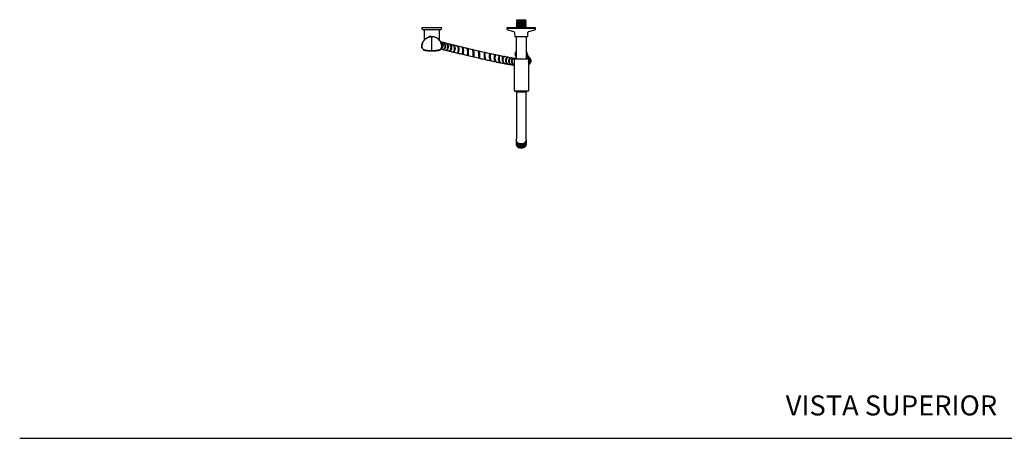
# Model space of a CAD drawing. Units: millimetres. Extents: x 0 to 594, y 0 to 421.
# Drawn here: x 0 to 295, y 210 to 336 of the extents above; entities that cross this region are included whole.
import ezdxf
from ezdxf.enums import TextEntityAlignment as Align
from ezdxf.lldxf.tags import DXFTag

# ---------------------------------------------------------------- set-up
doc = ezdxf.new("R2010")
doc.units = ezdxf.units.MM
for name, color, linetype in [('1-03-0042', 7, 'Continuous'), ('1-07-0043', 7, 'Continuous'), ('1-07-0045', 7, 'Continuous'), ('1-07-0072', 7, 'Continuous'), ('1-07-0075', 7, 'Continuous'), ('1-07-0076', 7, 'Continuous'), ('1-07-0121', 7, 'Continuous'), ('1-07-0124', 7, 'Continuous'), ('1-07-0220', 7, 'Continuous'), ('2-07-0005', 7, 'Continuous'), ('Default', 7, 'Continuous'), ('FILLET_3', 7, 'Continuous')]:
    doc.layers.add(name, color=color, linetype=linetype)
doc.styles.add('SEACAD_Arial', font='arial.ttf')
tags = doc.linetypes.add('HIDDEN2', pattern=[4.7625, 3.175, -1.5875]).pattern_tags.tags
tags[6:7] = [DXFTag(74, 4), DXFTag(75, 0), DXFTag(340, '0'), DXFTag(46, 0.0), DXFTag(50, 0.0), DXFTag(44, 0.0), DXFTag(45, 0.0)]
tags[4:5] = [DXFTag(74, 4), DXFTag(75, 0), DXFTag(340, '0'), DXFTag(46, 0.0), DXFTag(50, 0.0), DXFTag(44, 0.0), DXFTag(45, 0.0)]

# ---------------------------------------------------------------- blocks, each defined once
blk = doc.blocks.new('SE3')
at = {"layer": '1-03-0042', "color": 7, "linetype": 'Continuous'}
for p, q in [((123, 333.15), (123, 333.14)), ((123.61, 333.14), (123.61, 333.15))]:
    blk.add_line(p, q, dxfattribs=at)
at = {"layer": '1-07-0043', "color": 7, "linetype": 'Continuous'}
blk.add_line((123.36, 326.29), (123.36, 330.44), dxfattribs=at)
for centre, start, end in [((123.24, 327.53), 108.3032, 179.8335), ((123.49, 327.53), 0.1665, 71.6968), ((123.24, 327.53), 183.8671, 184.0539), ((123.49, 327.53), 355.9461, 356.1329)]:
    blk.add_arc(centre, 2.88, start, end, dxfattribs=at)
for points, knots in [([(120.57, 328.54), (120.57, 328.56), (120.58, 328.57), (120.66, 328.77), (120.75, 328.94), (120.97, 329.27), (121.1, 329.42), (121.38, 329.7), (121.53, 329.82), (121.86, 330.04), (122.03, 330.13), (122.39, 330.28), (122.58, 330.34), (122.97, 330.42), (123.17, 330.44), (123.36, 330.44)], [0.3943734, 0.3943734, 0.3943734, 0.3943734, 0.4033965, 0.4033965, 0.5028304, 0.5028304, 0.6022643, 0.6022643, 0.7016983, 0.7016983, 0.8011322, 0.8011322, 0.9005661, 0.9005661, 1, 1, 1, 1]), ([(126.16, 328.54), (126.15, 328.56), (126.15, 328.57), (126.06, 328.77), (125.97, 328.94), (125.75, 329.27), (125.63, 329.42), (125.35, 329.7), (125.2, 329.82), (124.87, 330.04), (124.7, 330.13), (124.33, 330.28), (124.14, 330.34), (123.76, 330.42), (123.56, 330.44), (123.36, 330.44)], [0.3943734, 0.3943734, 0.3943734, 0.3943734, 0.4033965, 0.4033965, 0.5028304, 0.5028304, 0.6022643, 0.6022643, 0.7016983, 0.7016983, 0.8011322, 0.8011322, 0.9005661, 0.9005661, 1, 1, 1, 1]), ([(120.52, 326.97), (120.48, 327.02), (120.44, 327.08), (120.38, 327.24), (120.36, 327.34), (120.36, 327.64), (120.38, 327.83), (120.45, 328.18), (120.49, 328.33), (120.55, 328.48)], [0.1187149, 0.1187149, 0.1187149, 0.1187149, 0.1533965, 0.1533965, 0.2045287, 0.2045287, 0.3039626, 0.3039626, 0.3841969, 0.3841969, 0.3841969, 0.3841969]), ([(120.57, 328.54), (120.56, 328.53), (120.56, 328.51), (120.54, 328.47), (120.53, 328.42), (120.52, 328.35), (120.49, 328.24), (120.47, 328.09), (120.44, 327.92), (120.41, 327.73), (120.39, 327.54), (120.39, 327.35), (120.42, 327.19), (120.48, 327.04), (120.56, 326.91), (120.65, 326.81), (120.75, 326.72), (120.85, 326.66), (120.94, 326.61), (121.03, 326.57), (121.17, 326.52), (121.36, 326.47), (121.55, 326.43), (121.76, 326.4), (121.95, 326.37), (122.12, 326.36), (122.3, 326.34), (122.49, 326.33), (122.72, 326.32), (123.02, 326.3), (123.23, 326.29), (123.36, 326.29)], [0, 0, 0, 0, 0.030846, 0.052368, 0.068719, 0.082763, 0.10868, 0.134675, 0.162081, 0.191355, 0.221062, 0.248522, 0.273695, 0.296616, 0.318474, 0.341639, 0.366536, 0.392945, 0.422297, 0.455675, 0.523559, 0.59097, 0.658947, 0.722499, 0.760628, 0.795548, 0.828783, 0.859616, 0.897721, 0.944088, 1, 1, 1, 1]), ([(123.36, 326.29), (123.5, 326.29), (123.7, 326.3), (124, 326.32), (124.24, 326.33), (124.43, 326.34), (124.61, 326.36), (124.77, 326.37), (124.97, 326.4), (125.17, 326.43), (125.37, 326.47), (125.56, 326.52), (125.69, 326.57), (125.79, 326.61), (125.88, 326.66), (125.97, 326.72), (126.07, 326.81), (126.17, 326.91), (126.25, 327.04), (126.3, 327.19), (126.34, 327.35), (126.34, 327.54), (126.32, 327.73), (126.29, 327.92), (126.26, 328.09), (126.23, 328.24), (126.21, 328.35), (126.19, 328.42), (126.18, 328.47), (126.17, 328.51), (126.16, 328.53), (126.16, 328.54)], [0, 0, 0, 0, 0.055912, 0.102279, 0.140384, 0.171217, 0.204452, 0.239372, 0.277501, 0.341053, 0.40903, 0.476441, 0.544325, 0.577703, 0.607055, 0.633464, 0.658361, 0.681526, 0.703384, 0.726305, 0.751478, 0.778938, 0.808645, 0.837919, 0.865325, 0.89132, 0.917237, 0.931281, 0.947632, 0.969154, 1, 1, 1, 1]), ([(126.21, 326.97), (126.25, 327.02), (126.28, 327.08), (126.35, 327.24), (126.37, 327.34), (126.37, 327.64), (126.35, 327.83), (126.28, 328.18), (126.24, 328.33), (126.18, 328.48)], [0.1187149, 0.1187149, 0.1187149, 0.1187149, 0.1533965, 0.1533965, 0.2045287, 0.2045287, 0.3039626, 0.3039626, 0.3841969, 0.3841969, 0.3841969, 0.3841969])]:
    blk.add_open_spline(points, degree=3, knots=knots, dxfattribs=at)
at = {"layer": '1-07-0045', "color": 7, "linetype": 'Continuous'}
for p, q in [((120.79, 326.66), (120.79, 326.54)), ((121.38, 326.43), (121.38, 326.32)), ((125.36, 326.44), (125.36, 326.44)), ((125.36, 326.44), (125.36, 326.38)), ((125.36, 326.38), (125.36, 326.35)), ((125.36, 326.35), (125.36, 326.32)), ((125.36, 326.32), (125.36, 326.32)), ((125.93, 326.54), (125.93, 326.66))]:
    blk.add_line(p, q, dxfattribs=at)
for centre, major_axis, start_param, end_param in [((126.57, 326.66), (5.78, 0), 3.084232, 3.597181), ((126.57, 326.54), (5.78, 0), 3.141593, 3.597181), ((123.36, 326.52), (2.21, 0), 3.601543, 4.046415), ((123.36, 326.41), (2.21, 0), 3.601543, 4.712389), ((123.36, 326.41), (2.21, 0), 4.712389, 5.824199), ((123.36, 326.52), (2.21, 0), -0.909497, -0.445479), ((120.15, 326.66), (-5.78, 0), 2.69154, 3.198293), ((120.15, 326.54), (-5.78, 0), 2.691284, 3.14161)]:
    blk.add_ellipse(centre, major_axis=major_axis, ratio=0.087156, start_param=start_param, end_param=end_param, dxfattribs=at)
blk.add_open_spline([(125.36, 326.32), (125.35, 326.32), (125.35, 326.32)], degree=2, dxfattribs=at)
at = {"layer": '1-07-0072', "color": 7, "linetype": 'Continuous'}
for p, q in [((145.88, 333.02), (154.45, 333.02)), ((145.88, 333.02), (145.89, 332.72)), ((145.99, 333.14), (154.34, 333.14)), ((154.33, 333.14), (146, 333.14)), ((146.06, 332.5), (147.9, 331.97)), ((148.15, 331.66), (148.19, 330.51)), ((148.19, 330.51), (152.13, 330.51)), ((152.13, 330.51), (152.17, 331.66)), ((152.42, 331.97), (154.27, 332.5)), ((154.44, 332.72), (154.45, 333.02))]:
    blk.add_line(p, q, dxfattribs=at)
for centre, radius, start, end in [((145.99, 333.02), 0.119, 94.1171, 180), ((146.12, 332.73), 0.238, 182, 254), ((146, 332.9), 0.238, 90, 92.9109), ((147.81, 331.64), 0.343, 2, 74), ((152.52, 331.64), 0.343, 106, 178), ((154.2, 332.73), 0.238, 286, 358), ((154.33, 332.9), 0.238, 87.0891, 90), ((154.33, 333.02), 0.119, 0, 85.8829)]:
    blk.add_arc(centre, radius, start, end, dxfattribs=at)
at = {"layer": '1-07-0075', "color": 7, "linetype": 'Continuous'}
for p, q in [((152.33, 323.68), (147.99, 323.68)), ((147.99, 323.68), (147.99, 314.08)), ((152.33, 323.68), (152.33, 314.08)), ((152.33, 314.08), (147.99, 314.08))]:
    blk.add_line(p, q, dxfattribs=at)
at = {"layer": '1-07-0076', "color": 7, "linetype": 'Continuous'}
for p, q in [((148.8, 333.47), (148.65, 333.33)), ((148.65, 333.33), (151.67, 333.33)), ((148.65, 333.33), (148.8, 333.2)), ((148.8, 333.74), (148.66, 333.6)), ((148.66, 333.6), (151.66, 333.6)), ((148.66, 333.6), (148.8, 333.47)), ((148.81, 334.29), (148.67, 334.15)), ((148.67, 334.15), (151.65, 334.15)), ((148.67, 334.15), (148.81, 334.01)), ((148.81, 334.01), (148.67, 333.88)), ((148.67, 333.88), (151.66, 333.88)), ((148.67, 333.88), (148.8, 333.74)), ((148.82, 334.56), (148.68, 334.42)), ((148.68, 334.42), (151.64, 334.42)), ((148.68, 334.42), (148.81, 334.29)), ((148.83, 334.83), (148.69, 334.69)), ((148.69, 334.69), (151.63, 334.69)), ((148.69, 334.69), (148.82, 334.56)), ((148.85, 335.54), (148.7, 335.24)), ((148.7, 335.24), (151.62, 335.24)), ((148.7, 335.24), (148.84, 335.1)), ((148.84, 335.1), (148.7, 334.97)), ((148.7, 334.97), (151.63, 334.97)), ((148.7, 334.97), (148.83, 334.83)), ((148.8, 333.74), (151.52, 333.74)), ((148.8, 333.47), (151.52, 333.47)), ((148.81, 334.29), (151.51, 334.29)), ((148.81, 334.01), (151.52, 334.01)), ((148.82, 334.56), (151.5, 334.56)), ((148.83, 334.83), (151.49, 334.83)), ((148.84, 335.1), (151.49, 335.1)), ((148.85, 335.54), (151.48, 335.54)), ((151.62, 335.24), (151.48, 335.54)), ((151.49, 335.1), (151.62, 335.24)), ((151.63, 334.97), (151.49, 335.1)), ((151.49, 334.83), (151.63, 334.97)), ((151.63, 334.69), (151.49, 334.83)), ((151.5, 334.56), (151.63, 334.69)), ((151.64, 334.42), (151.5, 334.56)), ((151.51, 334.29), (151.64, 334.42)), ((151.65, 334.15), (151.51, 334.29)), ((151.52, 334.01), (151.65, 334.15)), ((151.66, 333.88), (151.52, 334.01)), ((151.52, 333.74), (151.66, 333.88)), ((151.66, 333.6), (151.52, 333.74)), ((151.52, 333.47), (151.66, 333.6)), ((151.67, 333.33), (151.52, 333.47)), ((151.52, 333.2), (151.67, 333.33)), ((148.62, 330.51), (148.62, 323.68)), ((148.8, 333.2), (148.74, 333.14)), ((148.8, 333.2), (151.52, 333.2)), ((151.58, 333.14), (151.52, 333.2)), ((151.7, 323.68), (151.7, 330.51))]:
    blk.add_line(p, q, dxfattribs=at)
at = {"layer": '1-07-0121', "color": 7, "linetype": 'Continuous'}
for p, q in [((148.73, 313.78), (148.73, 304.63)), ((151.59, 304.63), (151.59, 313.78)), ((148.73, 304.63), (148.73, 301.95)), ((151.59, 301.95), (151.59, 304.63)), ((148.73, 301.95), (148.73, 299.83)), ((151.59, 299.83), (151.59, 301.95)), ((148.59, 299.48), (148.59, 299.2)), ((148.59, 299.05), (148.59, 299)), ((148.59, 298.86), (148.59, 298.81)), ((148.59, 298.67), (148.59, 298.62)), ((148.59, 298.47), (148.59, 298.42)), ((148.59, 298.28), (148.59, 298.23)), ((151.73, 299.2), (151.73, 299.48)), ((151.73, 299), (151.73, 299.05)), ((151.73, 298.81), (151.73, 298.86)), ((151.73, 298.62), (151.73, 298.67)), ((151.73, 298.42), (151.73, 298.47)), ((151.73, 298.23), (151.73, 298.28))]:
    blk.add_line(p, q, dxfattribs=at)
blk.add_arc((150.16, 299.13), 2.01, 235.8193, 304.4953, dxfattribs=at)
for centre, major_axis, start_param, end_param in [((150.16, 299.48), (-1.57, 0), 5.85882, 6.283185), ((150.16, 299.48), (-1.57, 0), 0, 3.565958), ((150.16, 299.2), (-1.57, 0), 0, 3.141593), ((150.16, 299.05), (-1.57, 0), 6.208736, 6.283185), ((150.16, 299.05), (-1.57, 0), 0, 3.216042), ((150.16, 299), (1.57, 0), 3.141593, 6.283185), ((150.16, 298.86), (1.57, 0), 3.141593, 6.283185), ((150.16, 298.81), (1.57, 0), 3.141593, 6.283185), ((150.16, 298.67), (1.57, 0), 3.141593, 6.283185), ((150.16, 298.62), (1.57, 0), 3.141593, 6.283185), ((150.16, 298.47), (-1.57, 0), 0, 3.141593), ((150.16, 298.42), (-1.57, 0), 0, 3.141593), ((150.16, 298.28), (1.57, 0), 3.141593, 6.283185), ((150.16, 298.23), (-1.57, 0), 0, 3.141593), ((150.16, 299.1), (-1.45, 0), 0.999852, 2.141741), ((150.16, 298.91), (1.45, 0), 4.155492, 5.269286), ((150.16, 298.71), (-1.45, 0), 1.013899, 2.127694), ((150.16, 298.52), (1.45, 0), 4.155492, 5.269286), ((150.16, 298.33), (1.45, 0), 4.155492, 5.269286)]:
    blk.add_ellipse(centre, major_axis=major_axis, ratio=0.707107, start_param=start_param, end_param=end_param, dxfattribs=at)
at = {"layer": '1-07-0124', "color": 7, "linetype": 'Continuous'}
for start, end in [(169.8003, 190.1997), (0, 10.1997), (349.9371, 0)]:
    blk.add_arc((150.16, 325.13), 1.57, start, end, dxfattribs=at)
at = {"layer": '1-07-0220', "color": 7, "linetype": 'Continuous'}
for p, q in [((120.42, 333.14), (120.36, 333.08)), ((126.37, 333.08), (120.36, 333.08)), ((126.31, 333.14), (120.42, 333.14)), ((125.72, 332.49), (121.01, 332.49)), ((121.07, 332.49), (121.07, 329.42)), ((125.65, 329.42), (125.65, 332.49)), ((126.37, 333.08), (126.31, 333.14))]:
    blk.add_line(p, q, dxfattribs=at)
for centre, start, end in [((121.01, 333.14), 185.0968, 269.8875), ((125.72, 333.14), 270.1125, 354.9032)]:
    blk.add_arc(centre, 0.655, start, end, dxfattribs=at)
at = {"layer": '2-07-0005', "color": 7, "linetype": 'Continuous'}
for p, q in [((122.46, 330.29), (122.52, 330.36)), ((123.11, 330.55), (123.71, 330.42)), ((124.25, 330.3), (124.35, 330.28)), ((131.21, 325.87), (131.25, 325.86)), ((132.56, 325.55), (132.74, 325.51)), ((134.2, 325.16), (134.28, 325.14)), ((139.14, 325.44), (139.1, 325.44)), ((140.85, 325.05), (140.72, 325.08)), ((142.34, 324.73), (142.23, 324.75)), ((148.62, 324.32), (148.34, 325.22)), ((148.47, 325.81), (148.62, 325.98)), ((151.7, 325.93), (151.99, 325.04)), ((151.86, 324.44), (151.7, 324.28))]:
    blk.add_line(p, q, dxfattribs=at)
for centre, radius, start, end in [((123.36, 328.74), 1.83, 98.0077, 117.2794), ((108.62, 319.69), 17.53, 37.3477, 37.4943), ((123.36, 328.74), 1.83, 55.4641, 57.2794), ((164.11, 479.84), 155.64, 255.8209, 256.0463), ((183.29, 555.57), 233.76, 255.9865, 256.1776), ((211.88, 670.83), 352.51, 256.1595, 256.3059), ((227.99, 735.38), 419.05, 256.2757, 256.4139), ((264.67, 885.45), 573.53, 256.38867, 256.50251), ((291.17, 993.75), 685.02, 256.47569, 256.58216), ((177.94, 534.52), 214.13, 255.97, 256.0948), ((199.08, 619.14), 301.36, 256.0809, 256.242), ((219.15, 699.92), 384.59, 256.2198, 256.363), ((236.79, 770.82), 457.66, 256.3272, 256.4621), ((303.84, 1047.23), 742.08, 256.43789, 256.5311), ((352.3, 1248.45), 949.05, 256.52604, 256.60754), ((379.36, 1360.92), 1062.64, 256.56101, 256.63736), ((350.67, 1239.95), 940.4, 256.59528, 256.68667), ((293.04, 995.88), 687.53, 256.62085, 256.75114), ((131.43, 325.3), 2.86, 356.661, 4.6992), ((253.26, 826.14), 515.29, 256.6528, 256.8326), ((226.78, 711.93), 395.95, 256.6952, 256.9324), ((134.7, 325.18), 1.24, 0.2996, 7.5848), ((137.82, 325.23), 0.385, 183.1682, 189.5884), ((214.75, 657.58), 340.29, 256.8695, 257.1452), ((141.31, 325.22), 2.21, 179.3267, 186.7962), ((187.45, 536.62), 216.29, 257.1161, 257.5288), ((143.88, 324.97), 3.17, 172.5308, 182.6002), ((171.91, 464.66), 142.67, 257.4556, 258.0237), ((165.26, 431.25), 108.6, 257.8932, 258.5633), ((161.41, 410.28), 87.29, 258.4259, 259.1716), ((155.87, 379.4), 55.92, 258.9572, 259.9921), ((150.16, 325.13), 1.83, 158.0077, 177.2794), ((150.62, 307.82), 17.54, 96.5968, 97.4939), ((157.82, 340.66), 17.54, 237.7932, 238.3799), ((149.7, 342.44), 17.54, 276.5824, 277.4939), ((150.16, 325.13), 1.83, 338.0077, 357.2794), ((146.06, 318.26), 8.88, 47.3236, 48.3229), ((147.93, 320.24), 6.15, 45.2053, 47.3844), ((149.23, 321.53), 4.33, 41.7741, 45.1629), ((219.35, 678.7), 364, 256.7718, 257.033), ((205.82, 617.87), 301.68, 256.9823, 257.2908), ((178.98, 497.75), 178.61, 257.2715, 257.7553), ((169.08, 450.59), 130.41, 257.6932, 258.2907), ((161.11, 409.9), 88.96, 258.1065, 258.8975), ((160.74, 405.84), 84.9, 258.7247, 259.4707), ((156.84, 383.64), 62.36, 259.4065, 260.3074), ((154.74, 370.76), 47.22, 259.6852, 260.7731), ((154.13, 366.29), 44.8, 260.1561, 261.2717), ((152.35, 354.28), 30.57, 260.4806, 261.9495), ((152.58, 354.63), 33.04, 261.0682, 262.0228), ((151.8, 348.22), 24.49, 261.47, 262.5381), ((151.53, 323.33), 1.57, 300.9556, 305.4286), ((151.53, 323.33), 1.57, 306.1527, 306.6282), ((150.25, 322.41), 2.98, 36.461, 41.7211), ((151.7, 323.15), 1.32, 307.4478, 329.8621), ((150.83, 322.81), 2.27, 29.2443, 36.3799), ((151.43, 323.13), 1.59, 16.2399, 28.875), ((151.8, 323.12), 1.22, 331.2376, 355.5616), ((151.67, 323.17), 1.35, 15.5976, 15.8494), ((151.67, 323.17), 1.35, 356.2389, 15.3613)]:
    blk.add_arc(centre, radius, start, end, dxfattribs=at)
for points, knots in [([(123.1, 330.42), (123.1, 330.43), (123.1, 330.44), (123.11, 330.48), (123.11, 330.5), (123.11, 330.54), (123.11, 330.55), (123.11, 330.55)], [0.4631983, 0.4631983, 0.4631983, 0.4631983, 0.5, 0.5, 0.75, 0.75, 1, 1, 1, 1]), ([(126, 328.93), (126.18, 328.87), (126.35, 328.76), (126.63, 328.42), (126.73, 328.17), (126.76, 327.67), (126.69, 327.42), (126.46, 327.04), (126.29, 326.91), (126.11, 326.85)], [0.354697406, 0.354697406, 0.354697406, 0.354697406, 0.35546875, 0.35546875, 0.356445312, 0.356445312, 0.357421875, 0.357421875, 0.358345033, 0.358345033, 0.358345033, 0.358345033]), ([(126.19, 326.95), (126.3, 327.02), (126.41, 327.12), (126.61, 327.44), (126.67, 327.69), (126.64, 328.19), (126.55, 328.44), (126.28, 328.76), (126.15, 328.85), (126, 328.92)], [0.642932231, 0.642932231, 0.642932231, 0.642932231, 0.643554688, 0.643554688, 0.64453125, 0.64453125, 0.645507812, 0.645507812, 0.646141447, 0.646141447, 0.646141447, 0.646141447]), ([(126.48, 326.66), (126.56, 326.64), (126.66, 326.64), (126.92, 326.71), (127.09, 326.85), (127.32, 327.23), (127.39, 327.48), (127.37, 327.99), (127.28, 328.24), (126.99, 328.61), (126.79, 328.74), (126.58, 328.79)], [0.633274497, 0.633274497, 0.633274497, 0.633274497, 0.633789062, 0.633789062, 0.634765625, 0.634765625, 0.635742188, 0.635742188, 0.63671875, 0.63671875, 0.637624019, 0.637624019, 0.637624019, 0.637624019]), ([(126.65, 328.78), (126.87, 328.73), (127.08, 328.59), (127.38, 328.21), (127.47, 327.96), (127.49, 327.46), (127.43, 327.21), (127.2, 326.82), (127.03, 326.68), (126.74, 326.61), (126.63, 326.61), (126.53, 326.65)], [0.363297364, 0.363297364, 0.363297364, 0.363297364, 0.364257812, 0.364257812, 0.365234375, 0.365234375, 0.366210938, 0.366210938, 0.3671875, 0.3671875, 0.367821152, 0.367821152, 0.367821152, 0.367821152]), ([(127.41, 326.43), (127.48, 326.41), (127.55, 326.42), (127.77, 326.48), (127.92, 326.61), (128.14, 326.99), (128.2, 327.24), (128.19, 327.75), (128.12, 328), (127.85, 328.39), (127.65, 328.52), (127.44, 328.58)], [0.624548175, 0.624548175, 0.624548175, 0.624548175, 0.625, 0.625, 0.625976562, 0.625976562, 0.626953125, 0.626953125, 0.627929688, 0.627929688, 0.628889168, 0.628889168, 0.628889168, 0.628889168]), ([(127.5, 328.56), (127.51, 328.56), (127.53, 328.56), (127.77, 328.5), (127.96, 328.36), (128.24, 327.97), (128.31, 327.72), (128.33, 327.22), (128.26, 326.97), (128.05, 326.58), (127.9, 326.45), (127.65, 326.38), (127.56, 326.38), (127.48, 326.42)], [0.371994712, 0.371994712, 0.371994712, 0.371994712, 0.372070312, 0.372070312, 0.373046875, 0.373046875, 0.374023438, 0.374023438, 0.375, 0.375, 0.375976562, 0.375976562, 0.376581252, 0.376581252, 0.376581252, 0.376581252]), ([(128.47, 326.17), (128.52, 326.16), (128.56, 326.16), (128.74, 326.22), (128.87, 326.35), (129.06, 326.73), (129.12, 326.97), (129.13, 327.48), (129.07, 327.73), (128.83, 328.13), (128.65, 328.27), (128.45, 328.33), (128.44, 328.33), (128.43, 328.34)], [0.615821126, 0.615821126, 0.615821126, 0.615821126, 0.616210938, 0.616210938, 0.6171875, 0.6171875, 0.618164062, 0.618164062, 0.619140625, 0.619140625, 0.620117188, 0.620117188, 0.620151056, 0.620151056, 0.620151056, 0.620151056]), ([(128.49, 328.32), (128.52, 328.31), (128.56, 328.31), (128.79, 328.24), (128.97, 328.1), (129.2, 327.7), (129.26, 327.45), (129.27, 326.94), (129.21, 326.7), (129.01, 326.32), (128.88, 326.19), (128.68, 326.12), (128.6, 326.13), (128.54, 326.17)], [0.380704551, 0.380704551, 0.380704551, 0.380704551, 0.380859375, 0.380859375, 0.381835938, 0.381835938, 0.3828125, 0.3828125, 0.383789062, 0.383789062, 0.384765625, 0.384765625, 0.385382667, 0.385382667, 0.385382667, 0.385382667]), ([(129.66, 325.88), (129.69, 325.88), (129.72, 325.88), (129.84, 325.93), (129.95, 326.06), (130.11, 326.43), (130.16, 326.68), (130.17, 327.18), (130.13, 327.43), (129.93, 327.84), (129.78, 327.99), (129.58, 328.05), (129.57, 328.06), (129.55, 328.06)], [0.607085629, 0.607085629, 0.607085629, 0.607085629, 0.607421875, 0.607421875, 0.608398438, 0.608398438, 0.609375, 0.609375, 0.610351562, 0.610351562, 0.611328125, 0.611328125, 0.611423347, 0.611423347, 0.611423347, 0.611423347]), ([(129.62, 328.04), (129.66, 328.04), (129.71, 328.03), (129.93, 327.95), (130.08, 327.8), (130.28, 327.41), (130.33, 327.15), (130.32, 326.65), (130.26, 326.4), (130.11, 326.02), (130, 325.9), (129.85, 325.83), (129.79, 325.84), (129.75, 325.89)], [0.389404781, 0.389404781, 0.389404781, 0.389404781, 0.389648438, 0.389648438, 0.390625, 0.390625, 0.391601562, 0.391601562, 0.392578125, 0.392578125, 0.393554688, 0.393554688, 0.394245169, 0.394245169, 0.394245169, 0.394245169]), ([(131, 325.56), (131.01, 325.56), (131.02, 325.56), (131.1, 325.61), (131.17, 325.74), (131.29, 326.11), (131.33, 326.36), (131.34, 326.86), (131.31, 327.12), (131.15, 327.52), (131.03, 327.67), (130.86, 327.75), (130.83, 327.75), (130.81, 327.76)], [0.598334932, 0.598334932, 0.598334932, 0.598334932, 0.598632812, 0.598632812, 0.599609375, 0.599609375, 0.600585938, 0.600585938, 0.6015625, 0.6015625, 0.602539062, 0.602539062, 0.602684516, 0.602684516, 0.602684516, 0.602684516]), ([(130.87, 327.73), (130.93, 327.73), (130.99, 327.72), (131.19, 327.64), (131.32, 327.49), (131.47, 327.09), (131.51, 326.83), (131.5, 326.33), (131.46, 326.08), (131.34, 325.71), (131.27, 325.58), (131.16, 325.49), (131.12, 325.54), (131.12, 325.66), (131.12, 325.67), (131.12, 325.67)], [0.398094667, 0.398094667, 0.398094667, 0.398094667, 0.3984375, 0.3984375, 0.399414062, 0.399414062, 0.400390625, 0.400390625, 0.401367188, 0.401367188, 0.40234375, 0.40234375, 0.403320312, 0.403320312, 0.403368446, 0.403368446, 0.403368446, 0.403368446]), ([(132.48, 325.21), (132.48, 325.21), (132.49, 325.21), (132.51, 325.27), (132.55, 325.4), (132.62, 325.78), (132.65, 326.03), (132.65, 326.53), (132.63, 326.78), (132.51, 327.18), (132.41, 327.33), (132.26, 327.41), (132.24, 327.42), (132.21, 327.42)], [0.589573301, 0.589573301, 0.589573301, 0.589573301, 0.58984375, 0.58984375, 0.590820312, 0.590820312, 0.591796875, 0.591796875, 0.592773438, 0.592773438, 0.59375, 0.59375, 0.593930004, 0.593930004, 0.593930004, 0.593930004]), ([(132.3, 327.39), (132.35, 327.39), (132.41, 327.38), (132.58, 327.29), (132.68, 327.15), (132.8, 326.75), (132.83, 326.5), (132.82, 325.99), (132.8, 325.75), (132.73, 325.36), (132.69, 325.23), (132.67, 325.17), (132.66, 325.16), (132.66, 325.16)], [0.406837577, 0.406837577, 0.406837577, 0.406837577, 0.407226562, 0.407226562, 0.408203125, 0.408203125, 0.409179688, 0.409179688, 0.41015625, 0.41015625, 0.411132812, 0.411132812, 0.411421582, 0.411421582, 0.411421582, 0.411421582]), ([(131.34, 326.71), (131.34, 326.7), (131.34, 326.69), (131.35, 326.61), (131.36, 326.53), (131.36, 326.38), (131.35, 326.3), (131.34, 326.17), (131.33, 326.11), (131.31, 326), (131.3, 325.96), (131.27, 325.9), (131.26, 325.88), (131.25, 325.86), (131.25, 325.86), (131.25, 325.86)], [0.400320266, 0.400320266, 0.400320266, 0.400320266, 0.400356256, 0.400356256, 0.400813429, 0.400813429, 0.401270603, 0.401270603, 0.401727776, 0.401727776, 0.40218495, 0.40218495, 0.402642124, 0.402642124, 0.402828954, 0.402828954, 0.402828954, 0.402828954]), ([(132.56, 325.5), (132.57, 325.51), (132.58, 325.52), (132.59, 325.54), (132.59, 325.54)], [0.5976622, 0.5976622, 0.5976622, 0.5976622, 0.6989872, 0.7111373, 0.7111373, 0.7111373, 0.7111373]), ([(132.63, 326.67), (132.66, 326.6), (132.67, 326.53), (132.7, 326.37), (132.71, 326.29), (132.73, 326.14), (132.73, 326.06), (132.74, 325.91), (132.73, 325.84), (132.73, 325.72), (132.73, 325.67), (132.73, 325.59), (132.73, 325.55), (132.73, 325.52), (132.74, 325.51), (132.74, 325.51)], [0.408597532, 0.408597532, 0.408597532, 0.408597532, 0.409042553, 0.409042553, 0.409499727, 0.409499727, 0.4099569, 0.4099569, 0.410414074, 0.410414074, 0.410871247, 0.410871247, 0.411328421, 0.411328421, 0.411692069, 0.411692069, 0.411692069, 0.411692069]), ([(134.28, 325.03), (134.25, 324.99), (134.23, 324.95), (134.15, 324.82), (134.12, 324.79), (134.09, 324.9), (134.09, 325.04), (134.11, 325.43), (134.12, 325.68), (134.12, 326.18), (134.1, 326.43), (134.01, 326.83), (133.93, 326.97), (133.81, 327.04), (133.79, 327.05), (133.77, 327.05)], [0.579785235, 0.579785235, 0.579785235, 0.579785235, 0.580078125, 0.580078125, 0.581054688, 0.581054688, 0.58203125, 0.58203125, 0.583007812, 0.583007812, 0.583984375, 0.583984375, 0.584960938, 0.584960938, 0.585153239, 0.585153239, 0.585153239, 0.585153239]), ([(133.85, 327.01), (133.91, 327.02), (133.96, 327.01), (134.11, 326.93), (134.18, 326.79), (134.28, 326.4), (134.3, 326.15), (134.31, 325.65), (134.29, 325.4), (134.27, 325), (134.27, 324.86), (134.29, 324.79), (134.29, 324.78), (134.3, 324.77)], [0.415548061, 0.415548061, 0.415548061, 0.415548061, 0.416015625, 0.416015625, 0.416992188, 0.416992188, 0.41796875, 0.41796875, 0.418945312, 0.418945312, 0.419921875, 0.419921875, 0.420221666, 0.420221666, 0.420221666, 0.420221666]), ([(134.08, 326.47), (134.12, 326.41), (134.15, 326.33), (134.19, 326.16), (134.21, 326.06), (134.24, 325.86), (134.25, 325.76), (134.27, 325.62), (134.27, 325.58), (134.28, 325.53)], [0.417038106, 0.417038106, 0.417038106, 0.417038106, 0.417594392, 0.417594392, 0.418159137, 0.418159137, 0.418723883, 0.418723883, 0.419007032, 0.419007032, 0.419007032, 0.419007032]), ([(134.11, 325.42), (134.12, 325.36), (134.13, 325.31), (134.15, 325.21), (134.16, 325.18), (134.19, 325.16), (134.19, 325.16), (134.2, 325.16)], [0.418377636, 0.418377636, 0.418377636, 0.418377636, 0.418868883, 0.418868883, 0.419433501, 0.419433501, 0.41957618, 0.41957618, 0.41957618, 0.41957618]), ([(135.99, 324.45), (135.92, 324.39), (135.86, 324.38), (135.79, 324.51), (135.77, 324.66), (135.75, 325.07), (135.75, 325.32), (135.73, 325.83), (135.72, 326.07), (135.65, 326.45), (135.59, 326.58), (135.5, 326.64), (135.49, 326.65), (135.47, 326.65)], [0.571393847, 0.571393847, 0.571393847, 0.571393847, 0.572265625, 0.572265625, 0.573242188, 0.573242188, 0.57421875, 0.57421875, 0.575195312, 0.575195312, 0.576171875, 0.576171875, 0.576323036, 0.576323036, 0.576323036, 0.576323036]), ([(135.55, 326.6), (135.61, 326.62), (135.65, 326.62), (135.77, 326.55), (135.83, 326.42), (135.9, 326.04), (135.92, 325.8), (135.93, 325.3), (135.93, 325.04), (135.95, 324.63), (135.97, 324.48), (136.02, 324.38), (136.04, 324.36), (136.06, 324.36)], [0.424303099, 0.424303099, 0.424303099, 0.424303099, 0.424804688, 0.424804688, 0.42578125, 0.42578125, 0.426757812, 0.426757812, 0.427734375, 0.427734375, 0.428710938, 0.428710938, 0.429057809, 0.429057809, 0.429057809, 0.429057809]), ([(135.7, 326.18), (135.73, 326.14), (135.76, 326.08), (135.81, 325.95), (135.83, 325.86), (135.87, 325.68), (135.89, 325.58), (135.91, 325.43), (135.92, 325.39), (135.92, 325.35)], [0.425557557, 0.425557557, 0.425557557, 0.425557557, 0.42606557, 0.42606557, 0.426630315, 0.426630315, 0.42719506, 0.42719506, 0.427452419, 0.427452419, 0.427452419, 0.427452419]), ([(135.75, 325.33), (135.75, 325.3), (135.76, 325.27), (135.77, 325.14), (135.79, 325.06), (135.83, 324.92), (135.85, 324.86), (135.9, 324.78), (135.93, 324.75), (135.96, 324.75)], [0.42658128, 0.42658128, 0.42658128, 0.42658128, 0.426773538, 0.426773538, 0.427338157, 0.427338157, 0.427902775, 0.427902775, 0.428439549, 0.428439549, 0.428439549, 0.428439549]), ([(137.78, 324), (137.7, 323.96), (137.64, 323.98), (137.53, 324.13), (137.49, 324.29), (137.45, 324.71), (137.44, 324.97), (137.42, 325.47), (137.42, 325.71), (137.37, 326.07), (137.33, 326.19), (137.27, 326.23), (137.26, 326.23), (137.25, 326.23)], [0.562704008, 0.562704008, 0.562704008, 0.562704008, 0.563476562, 0.563476562, 0.564453125, 0.564453125, 0.565429688, 0.565429688, 0.56640625, 0.56640625, 0.567382812, 0.567382812, 0.567485015, 0.567485015, 0.567485015, 0.567485015]), ([(137.33, 326.16), (137.38, 326.19), (137.42, 326.2), (137.52, 326.15), (137.56, 326.04), (137.6, 325.68), (137.61, 325.45), (137.62, 324.95), (137.63, 324.69), (137.68, 324.26), (137.71, 324.09), (137.8, 323.97), (137.83, 323.95), (137.86, 323.94)], [0.433032801, 0.433032801, 0.433032801, 0.433032801, 0.43359375, 0.43359375, 0.434570312, 0.434570312, 0.435546875, 0.435546875, 0.436523438, 0.436523438, 0.4375, 0.4375, 0.4379083, 0.4379083, 0.4379083, 0.4379083]), ([(137.4, 325.83), (137.43, 325.81), (137.45, 325.78), (137.5, 325.69), (137.52, 325.62), (137.56, 325.47), (137.58, 325.38), (137.6, 325.23), (137.61, 325.18), (137.62, 325.12)], [0.434086967, 0.434086967, 0.434086967, 0.434086967, 0.434536748, 0.434536748, 0.435101493, 0.435101493, 0.435666238, 0.435666238, 0.435973328, 0.435973328, 0.435973328, 0.435973328]), ([(137.44, 325.17), (137.44, 325.12), (137.45, 325.07), (137.47, 324.93), (137.49, 324.83), (137.53, 324.66), (137.56, 324.58), (137.61, 324.46), (137.63, 324.42), (137.66, 324.39)], [0.434985096, 0.434985096, 0.434985096, 0.434985096, 0.435242812, 0.435242812, 0.43580743, 0.43580743, 0.436372049, 0.436372049, 0.436845799, 0.436845799, 0.436845799, 0.436845799]), ([(139.54, 323.58), (139.46, 323.56), (139.38, 323.59), (139.24, 323.75), (139.18, 323.93), (139.12, 324.37), (139.11, 324.63), (139.1, 325.13), (139.11, 325.36), (139.1, 325.7), (139.08, 325.8), (139.04, 325.82), (139.04, 325.82), (139.04, 325.82)], [0.553948108, 0.553948108, 0.553948108, 0.553948108, 0.5546875, 0.5546875, 0.555664062, 0.555664062, 0.556640625, 0.556640625, 0.557617188, 0.557617188, 0.55859375, 0.55859375, 0.558641914, 0.558641914, 0.558641914, 0.558641914]), ([(139.09, 325.66), (139.15, 325.75), (139.2, 325.79), (139.26, 325.76), (139.28, 325.66), (139.29, 325.33), (139.29, 325.1), (139.29, 324.61), (139.3, 324.34), (139.36, 323.9), (139.42, 323.72), (139.54, 323.58), (139.58, 323.55), (139.63, 323.54)], [0.441607222, 0.441607222, 0.441607222, 0.441607222, 0.442382812, 0.442382812, 0.443359375, 0.443359375, 0.444335938, 0.444335938, 0.4453125, 0.4453125, 0.446289062, 0.446289062, 0.446752361, 0.446752361, 0.446752361, 0.446752361]), ([(139.12, 324.96), (139.12, 324.92), (139.13, 324.88), (139.15, 324.75), (139.16, 324.65), (139.2, 324.45), (139.22, 324.36), (139.27, 324.2), (139.3, 324.13), (139.34, 324.07)], [0.443481095, 0.443481095, 0.443481095, 0.443481095, 0.443712086, 0.443712086, 0.444276704, 0.444276704, 0.444841323, 0.444841323, 0.445370973, 0.445370973, 0.445370973, 0.445370973]), ([(139.14, 325.44), (139.16, 325.43), (139.17, 325.42), (139.2, 325.39), (139.22, 325.35), (139.26, 325.23), (139.27, 325.16), (139.28, 325.06), (139.29, 325.04), (139.29, 325.03)], [0.442721239, 0.442721239, 0.442721239, 0.442721239, 0.443007926, 0.443007926, 0.443572671, 0.443572671, 0.444137416, 0.444137416, 0.444236132, 0.444236132, 0.444236132, 0.444236132]), ([(141.19, 323.21), (141.1, 323.2), (141.01, 323.23), (140.84, 323.41), (140.76, 323.59), (140.68, 324.04), (140.67, 324.3), (140.68, 324.79), (140.7, 325.02), (140.74, 325.34), (140.75, 325.43), (140.74, 325.44), (140.74, 325.44), (140.74, 325.44)], [0.545203276, 0.545203276, 0.545203276, 0.545203276, 0.545898438, 0.545898438, 0.546875, 0.546875, 0.547851562, 0.547851562, 0.548828125, 0.548828125, 0.549804688, 0.549804688, 0.549809951, 0.549809951, 0.549809951, 0.549809951]), ([(140.72, 324.83), (140.72, 324.78), (140.72, 324.73), (140.73, 324.59), (140.74, 324.49), (140.76, 324.3), (140.78, 324.2), (140.82, 324.01), (140.85, 323.92), (140.89, 323.84), (140.89, 323.83), (140.89, 323.83)], [0.451817155, 0.451817155, 0.451817155, 0.451817155, 0.45218136, 0.45218136, 0.452745978, 0.452745978, 0.453310597, 0.453310597, 0.453875215, 0.453875215, 0.453919893, 0.453919893, 0.453919893, 0.453919893]), ([(140.9, 325.28), (140.9, 325.28), (140.89, 325.28), (140.87, 325.26), (140.83, 325.18), (140.8, 325.12), (140.79, 325.08), (140.78, 325.07)], [0.4622501, 0.4622501, 0.4622501, 0.4622501, 0.4663191, 0.6150548, 0.6916594, 0.7660871, 0.7875038, 0.7875038, 0.7875038, 0.7875038]), ([(140.92, 325.4), (140.93, 325.39), (140.92, 325.3), (140.88, 325), (140.86, 324.77), (140.85, 324.28), (140.86, 324.02), (140.94, 323.57), (141.01, 323.38), (141.16, 323.22), (141.22, 323.19), (141.28, 323.17)], [0.451186241, 0.451186241, 0.451186241, 0.451186241, 0.452148438, 0.452148438, 0.453125, 0.453125, 0.454101562, 0.454101562, 0.455078125, 0.455078125, 0.455571346, 0.455571346, 0.455571346, 0.455571346]), ([(140.85, 325.05), (140.86, 325.05), (140.87, 325.03), (140.88, 325), (140.88, 324.99), (140.88, 324.97)], [0.4515868356, 0.4515868356, 0.4515868356, 0.4515868356, 0.4520438487, 0.4520438487, 0.4522274076, 0.4522274076, 0.4522274076, 0.4522274076]), ([(142.7, 322.88), (142.6, 322.88), (142.5, 322.91), (142.29, 323.09), (142.2, 323.27), (142.09, 323.73), (142.08, 323.99), (142.11, 324.48), (142.15, 324.7), (142.24, 325.01), (142.28, 325.1), (142.33, 325.09), (142.34, 325.01), (142.3, 324.82), (142.29, 324.78), (142.28, 324.74)], [0.536461501, 0.536461501, 0.536461501, 0.536461501, 0.537109375, 0.537109375, 0.538085938, 0.538085938, 0.5390625, 0.5390625, 0.540039062, 0.540039062, 0.541015625, 0.541015625, 0.541992188, 0.541992188, 0.542217038, 0.542217038, 0.542217038, 0.542217038]), ([(142.23, 324.75), (142.24, 324.75), (142.24, 324.75), (142.24, 324.75), (142.23, 324.72), (142.22, 324.64), (142.21, 324.59), (142.2, 324.45), (142.2, 324.37), (142.2, 324.19), (142.21, 324.09), (142.23, 323.9), (142.25, 323.81), (142.27, 323.72)], [0.459456885, 0.459456885, 0.459456885, 0.459456885, 0.459521397, 0.459521397, 0.460086016, 0.460086016, 0.460650634, 0.460650634, 0.461215252, 0.461215252, 0.461779871, 0.461779871, 0.462314126, 0.462314126, 0.462314126, 0.462314126]), ([(142.48, 325.06), (142.46, 325.06), (142.41, 324.98), (142.32, 324.69), (142.28, 324.46), (142.25, 323.98), (142.26, 323.71), (142.36, 323.26), (142.46, 323.07), (142.64, 322.9), (142.71, 322.87), (142.78, 322.85)], [0.45998463, 0.45998463, 0.45998463, 0.45998463, 0.4609375, 0.4609375, 0.461914062, 0.461914062, 0.462890625, 0.462890625, 0.463867188, 0.463867188, 0.464348487, 0.464348487, 0.464348487, 0.464348487]), ([(144.06, 322.6), (143.96, 322.61), (143.86, 322.64), (143.62, 322.8), (143.5, 322.99), (143.37, 323.44), (143.35, 323.7), (143.38, 324.19), (143.44, 324.42), (143.58, 324.72), (143.66, 324.8), (143.75, 324.8), (143.78, 324.77), (143.8, 324.72)], [0.527744218, 0.527744218, 0.527744218, 0.527744218, 0.528320312, 0.528320312, 0.529296875, 0.529296875, 0.530273438, 0.530273438, 0.53125, 0.53125, 0.532226562, 0.532226562, 0.532745472, 0.532745472, 0.532745472, 0.532745472]), ([(143.89, 324.76), (143.83, 324.77), (143.75, 324.7), (143.61, 324.4), (143.55, 324.18), (143.51, 323.7), (143.53, 323.43), (143.65, 322.98), (143.77, 322.79), (143.99, 322.63), (144.06, 322.59), (144.14, 322.58)], [0.468755643, 0.468755643, 0.468755643, 0.468755643, 0.469726562, 0.469726562, 0.470703125, 0.470703125, 0.471679688, 0.471679688, 0.47265625, 0.47265625, 0.473112494, 0.473112494, 0.473112494, 0.473112494]), ([(145.28, 322.36), (145.18, 322.37), (145.09, 322.4), (144.83, 322.55), (144.69, 322.73), (144.52, 323.18), (144.49, 323.45), (144.53, 323.93), (144.6, 324.16), (144.78, 324.47), (144.9, 324.55), (145.02, 324.54), (145.06, 324.53), (145.08, 324.51)], [0.51904351, 0.51904351, 0.51904351, 0.51904351, 0.51953125, 0.51953125, 0.520507812, 0.520507812, 0.521484375, 0.521484375, 0.522460938, 0.522460938, 0.5234375, 0.5234375, 0.523788814, 0.523788814, 0.523788814, 0.523788814]), ([(145.16, 324.51), (145.16, 324.51), (145.16, 324.52), (145.06, 324.53), (144.95, 324.45), (144.76, 324.15), (144.69, 323.93), (144.63, 323.45), (144.66, 323.18), (144.82, 322.73), (144.96, 322.54), (145.2, 322.39), (145.29, 322.36), (145.37, 322.34)], [0.477511172, 0.477511172, 0.477511172, 0.477511172, 0.477539062, 0.477539062, 0.478515625, 0.478515625, 0.479492188, 0.479492188, 0.48046875, 0.48046875, 0.481445312, 0.481445312, 0.481873267, 0.481873267, 0.481873267, 0.481873267]), ([(151.71, 323.82), (151.77, 323.91), (151.82, 324.02), (151.9, 324.26), (151.91, 324.41), (151.9, 324.55)], [0.679220058, 0.679220058, 0.679220058, 0.679220058, 0.6796875, 0.6796875, 0.680251996, 0.680251996, 0.680251996, 0.680251996]), ([(151.86, 324.44), (151.86, 324.44), (151.86, 324.45), (151.85, 324.45), (151.84, 324.45), (151.82, 324.47), (151.81, 324.47), (151.79, 324.49), (151.78, 324.49), (151.74, 324.51), (151.73, 324.53), (151.71, 324.54)], [0, 0, 0, 0, 0.125, 0.125, 0.25, 0.25, 0.375, 0.375, 0.5, 0.5, 0.6435975, 0.6435975, 0.6435975, 0.6435975]), ([(151.89, 323.68), (151.98, 323.81), (152.04, 323.96), (152.1, 324.35), (152.06, 324.59), (151.95, 324.8)], [0.670263202, 0.670263202, 0.670263202, 0.670263202, 0.670898438, 0.670898438, 0.671842529, 0.671842529, 0.671842529, 0.671842529]), ([(152.15, 323.68), (152.21, 323.81), (152.25, 323.96), (152.26, 324.35), (152.18, 324.6), (152.01, 324.82), (151.99, 324.85), (151.97, 324.87)], [0.661510373, 0.661510373, 0.661510373, 0.661510373, 0.662109375, 0.662109375, 0.663085938, 0.663085938, 0.663219557, 0.663219557, 0.663219557, 0.663219557]), ([(152.34, 323.57), (152.41, 323.74), (152.44, 323.93), (152.39, 324.35), (152.27, 324.59), (152.09, 324.77), (152.09, 324.78), (152.08, 324.79)], [0.652572827, 0.652572827, 0.652572827, 0.652572827, 0.653320312, 0.653320312, 0.654296875, 0.654296875, 0.654343011, 0.654343011, 0.654343011, 0.654343011]), ([(152.34, 323.15), (152.4, 323.22), (152.45, 323.31), (152.59, 323.63), (152.61, 323.88), (152.5, 324.3), (152.4, 324.47), (152.26, 324.61)], [0.643144687, 0.643144687, 0.643144687, 0.643144687, 0.643554688, 0.643554688, 0.64453125, 0.64453125, 0.645299535, 0.645299535, 0.645299535, 0.645299535]), ([(146.4, 322.16), (146.3, 322.17), (146.2, 322.2), (145.92, 322.33), (145.76, 322.51), (145.55, 322.95), (145.51, 323.22), (145.55, 323.71), (145.63, 323.93), (145.85, 324.25), (145.99, 324.33), (146.16, 324.33), (146.19, 324.32), (146.23, 324.31)], [0.510299082, 0.510299082, 0.510299082, 0.510299082, 0.510742188, 0.510742188, 0.51171875, 0.51171875, 0.512695312, 0.512695312, 0.513671875, 0.513671875, 0.514648438, 0.514648438, 0.514955226, 0.514955226, 0.514955226, 0.514955226]), ([(146.29, 324.31), (146.28, 324.31), (146.27, 324.31), (146.14, 324.32), (146, 324.24), (145.78, 323.93), (145.7, 323.71), (145.64, 323.22), (145.68, 322.96), (145.87, 322.51), (146.03, 322.33), (146.3, 322.19), (146.38, 322.16), (146.47, 322.15)], [0.486272981, 0.486272981, 0.486272981, 0.486272981, 0.486328125, 0.486328125, 0.487304688, 0.487304688, 0.48828125, 0.48828125, 0.489257812, 0.489257812, 0.490234375, 0.490234375, 0.490627343, 0.490627343, 0.490627343, 0.490627343]), ([(147.37, 322), (147.28, 322.01), (147.19, 322.03), (146.9, 322.16), (146.72, 322.33), (146.48, 322.76), (146.43, 323.02), (146.47, 323.52), (146.55, 323.74), (146.8, 324.07), (146.96, 324.15), (147.16, 324.16), (147.2, 324.15), (147.24, 324.14)], [0.501580343, 0.501580343, 0.501580343, 0.501580343, 0.501953125, 0.501953125, 0.502929688, 0.502929688, 0.50390625, 0.50390625, 0.504882812, 0.504882812, 0.505859375, 0.505859375, 0.506142535, 0.506142535, 0.506142535, 0.506142535]), ([(147.3, 324.13), (147.28, 324.14), (147.27, 324.14), (147.1, 324.14), (146.94, 324.06), (146.69, 323.75), (146.59, 323.53), (146.55, 323.04), (146.59, 322.77), (146.81, 322.33), (146.99, 322.15), (147.28, 322.02), (147.36, 322), (147.45, 321.99)], [0.495019911, 0.495019911, 0.495019911, 0.495019911, 0.495117188, 0.495117188, 0.49609375, 0.49609375, 0.497070312, 0.497070312, 0.498046875, 0.498046875, 0.499023438, 0.499023438, 0.499387505, 0.499387505, 0.499387505, 0.499387505]), ([(147.99, 321.93), (147.77, 322.02), (147.57, 322.18), (147.32, 322.61), (147.26, 322.87), (147.29, 323.36), (147.37, 323.59), (147.64, 323.92), (147.82, 324.01), (148.04, 324.02), (148.08, 324.01), (148.12, 324)], [0.49317081, 0.49317081, 0.49317081, 0.49317081, 0.494140625, 0.494140625, 0.495117188, 0.495117188, 0.49609375, 0.49609375, 0.497070312, 0.497070312, 0.49732607, 0.49732607, 0.49732607, 0.49732607]), ([(148.17, 324), (148.15, 324), (148.14, 324), (147.95, 324), (147.77, 323.92), (147.49, 323.6), (147.4, 323.38), (147.35, 322.89), (147.4, 322.63), (147.63, 322.22), (147.8, 322.06), (147.99, 321.96)], [0.503800133, 0.503800133, 0.503800133, 0.503800133, 0.50390625, 0.50390625, 0.504882812, 0.504882812, 0.505859375, 0.505859375, 0.506835938, 0.506835938, 0.507705513, 0.507705513, 0.507705513, 0.507705513]), ([(152.33, 322.62), (152.41, 322.66), (152.47, 322.71), (152.7, 322.94), (152.81, 323.17), (152.87, 323.65), (152.81, 323.9), (152.67, 324.13), (152.66, 324.16), (152.64, 324.18)], [0.624660364, 0.624660364, 0.624660364, 0.624660364, 0.625, 0.625, 0.625976562, 0.625976562, 0.626953125, 0.626953125, 0.627063079, 0.627063079, 0.627063079, 0.627063079]), ([(152.33, 322.43), (152.49, 322.5), (152.62, 322.61), (152.87, 322.94), (152.95, 323.18), (152.94, 323.59), (152.89, 323.77), (152.81, 323.92)], [0.615525359, 0.615525359, 0.615525359, 0.615525359, 0.616210938, 0.616210938, 0.6171875, 0.6171875, 0.617881904, 0.617881904, 0.617881904, 0.617881904]), ([(152.82, 323.9), (152.9, 323.76), (152.94, 323.61), (152.96, 323.21), (152.89, 322.97), (152.65, 322.62), (152.5, 322.49), (152.33, 322.42)], [0.383171555, 0.383171555, 0.383171555, 0.383171555, 0.383789062, 0.383789062, 0.384765625, 0.384765625, 0.385519611, 0.385519611, 0.385519611, 0.385519611]), ([(152.95, 323.59), (152.97, 323.55), (152.98, 323.51), (153.03, 323.23), (153, 322.98), (152.77, 322.55), (152.59, 322.37), (152.36, 322.27), (152.35, 322.27), (152.33, 322.26)], [0.392407307, 0.392407307, 0.392407307, 0.392407307, 0.392578125, 0.392578125, 0.393554688, 0.393554688, 0.39453125, 0.39453125, 0.394580069, 0.394580069, 0.394580069, 0.394580069]), ([(152.33, 322.27), (152.55, 322.36), (152.74, 322.53), (152.98, 322.95), (153.03, 323.2), (152.98, 323.48), (152.97, 323.53), (152.96, 323.57)], [0.606456191, 0.606456191, 0.606456191, 0.606456191, 0.607421875, 0.607421875, 0.608398438, 0.608398438, 0.608583686, 0.608583686, 0.608583686, 0.608583686]), ([(152.33, 322.15), (152.38, 322.16), (152.42, 322.18), (152.68, 322.32), (152.84, 322.51), (152.98, 322.85), (153.01, 322.96), (153.02, 323.08)], [0.597466072, 0.597466072, 0.597466072, 0.597466072, 0.59765625, 0.59765625, 0.598632812, 0.598632812, 0.599103465, 0.599103465, 0.599103465, 0.599103465]), ([(153.02, 323.06), (153.01, 322.96), (152.99, 322.86), (152.87, 322.54), (152.7, 322.34), (152.45, 322.19), (152.39, 322.16), (152.33, 322.14)], [0.401934529, 0.401934529, 0.401934529, 0.401934529, 0.40234375, 0.40234375, 0.403320312, 0.403320312, 0.403564175, 0.403564175, 0.403564175, 0.403564175]), ([(152.33, 322.05), (152.41, 322.08), (152.47, 322.12), (152.67, 322.26), (152.79, 322.39), (152.87, 322.54)], [0.5885587439, 0.5885587439, 0.5885587439, 0.5885587439, 0.5888671875, 0.5888671875, 0.5895445491, 0.5895445491, 0.5895445491, 0.5895445491]), ([(152.86, 322.52), (152.78, 322.39), (152.68, 322.27), (152.49, 322.12), (152.42, 322.08), (152.33, 322.04)], [0.4115009953, 0.4115009953, 0.4115009953, 0.4115009953, 0.412109375, 0.412109375, 0.4124640251, 0.4124640251, 0.4124640251, 0.4124640251]), ([(152.34, 322.85), (152.51, 322.99), (152.63, 323.18), (152.75, 323.64), (152.73, 323.89), (152.59, 324.22), (152.53, 324.32), (152.45, 324.41)], [0.63386261, 0.63386261, 0.63386261, 0.63386261, 0.634765625, 0.634765625, 0.635742188, 0.635742188, 0.636205758, 0.636205758, 0.636205758, 0.636205758])]:
    blk.add_open_spline(points, degree=3, knots=knots, dxfattribs=at)
for points in [[(148.29, 323.69), (148.38, 323.78), (148.5, 323.85), (148.62, 323.88)], [(148.62, 323.84), (148.53, 323.81), (148.45, 323.75), (148.38, 323.68)], [(152.33, 322), (152.39, 322.03), (152.45, 322.06), (152.5, 322.1)], [(152.46, 322.08), (152.46, 322.07), (152.45, 322.07), (152.45, 322.06)]]:
    blk.add_open_spline(points, degree=3, dxfattribs=at)
at = {"layer": 'FILLET_3', "color": 7, "linetype": 'Continuous'}
for p, q in [((148.43, 314.08), (148.73, 313.78)), ((151.59, 313.78), (148.73, 313.78)), ((151.59, 313.78), (151.9, 314.08))]:
    blk.add_line(p, q, dxfattribs=at)

msp = doc.modelspace()

# ---------------------------------------------------------------- linework, layer by layer
at = {"layer": 'Default', "color": 7, "linetype": 'HIDDEN2'}
msp.add_line((-0.09, 210.04), (593.8, 210.04), dxfattribs=at)

# ---------------------------------------------------------------- block references
at = {"layer": 'Default'}
msp.add_blockref('SE3', (0, 0), dxfattribs=at)

# ---------------------------------------------------------------- texts
at = {"layer": 'Default', "color": 7, "linetype": 'Continuous', "style": 'SEACAD_Arial'}
msp.add_text('VISTA SUPERIOR', height=6, dxfattribs=at).set_placement((229.38, 222.9), align=Align.TOP_LEFT)

doc.saveas('drawing.dxf')
